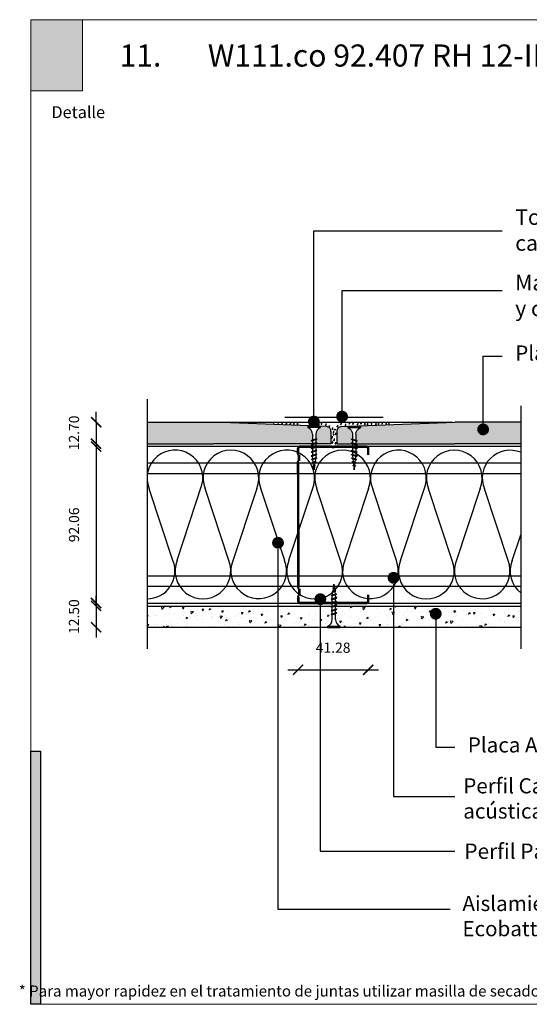
# Model space of a CAD drawing. Units: millimetres. Extents: x 5 to 162, y -7 to 10.
# Drawn here: x 161 to 162, y 4 to 5 of the extents above; entities that cross this region are included whole.
import ezdxf

# ---------------------------------------------------------------- set-up
doc = ezdxf.new("R2010")
doc.units = ezdxf.units.MM
doc.linetypes.add('GESTRICHELT', pattern=[0.75, 0.5, -0.25])
doc.linetypes.add('STRICHPUNKT', pattern=[1, 0.5, -0.25, 0, -0.25])
doc.layers.get('Defpoints').update_dxf_attribs({"lineweight": 0})
doc.layers.add('@_Ventana Grafica', color=7, linetype='Continuous', plot=False)
for name, color, linetype in [('B. A. y V', 7, 'Continuous'), ('BEPL', 7, 'Continuous'), ('BEPL1', 7, 'Continuous'), ('BEPL2', 7, 'Continuous'), ('BEPL4', 7, 'Continuous'), ('BEPL6', 7, 'Continuous'), ('HILF2S', 7, 'STRICHPUNKT'), ('Knauf', 140, 'Continuous'), ('perfiles', 7, 'Continuous'), ('SCHATT20', 131, 'Continuous'), ('Sombreado Aquapanel 2', 9, 'Continuous'), ('TEXT2', 7, 'Continuous'), ('TEXT3', 7, 'Continuous'), ('TEXT7', 7, 'Continuous'), ('UK2', 7, 'Continuous'), ('UK2G', 7, 'GESTRICHELT')]:
    doc.layers.add(name, color=color, linetype=linetype)
doc.layers.add('Knauf_T4-G', color=7, linetype='Continuous', lineweight=9, true_color=0x924f8d)
doc.styles.add('1', font='arial.ttf', dxfattribs={"height": 7})
doc.styles.add('ROMANS', font='ROMANS.shx', dxfattribs={"width": 0.8})
doc.styles.get("Standard").update_dxf_attribs({"font": 'arial.ttf'})
doc.styles.add('UNIV', font='arial.ttf')
doc.dimstyles.new('LEADER', dxfattribs={"dimscale": 0.1, "dimtxt": 0.06, "dimasz": 0.06, "dimexe": 0.25, "dimexo": 0.5, "dimgap": 0.1, "dimtad": 1, "dimlfac": 1000, "dimzin": 4, "dimdsep": 46, "dimtxsty": 'ROMANS', "dimblk": 'ARCHTICK', "dimcen": -0.25, "dimdle": 0.06, "dimse1": 1, "dimse2": 1, "dimclrd": 256, "dimclre": 8, "dimclrt": 256, "dimadec": 0, "dimazin": 0, "dimtfac": 1, "dimtix": 1, "dimtmove": 2, "dimatfit": 3, "dimldrblk": 'INDICE', "dimfxl": 1, "dimtolj": 1, "dimtzin": 0, "dimarcsym": 0})
pattern_1 = [(230, (134.138845, 1.711459), (-0.011572257, 0.0010124408), [0.001210044, -0.0133104857]), (175, (134.138845, 1.71146), (0.00223864, -0.012135812), [0.0009680353, -0.0106484256]), (280.451445, (134.137881, 1.711544), (-0.0093336166, -0.0111233707), [0.0010283793, -0.0113121816]), (226.1842, (134.138845, 1.708233), (-0.017218772, 0.0026705025), [0.001815066, -0.019965728]), (276.63556, (134.13741, 1.708455), (-0.015079763, -0.015716354), [0.00154257, -0.016968288]), (171.18415, (134.138845, 1.708233), (-0.015079763, -0.015716354), [0.001452051, -0.015972566]), (201, (134.137232, 1.709039), (-0.0096304518, 0.0064958218), [0.001210044, -0.0133104857]), (146, (134.137232, 1.709039), (-0.0039256264, -0.011699505), [0.0009680353, -0.0106483885]), (251.451445, (134.136429, 1.709581), (-0.013556078, -0.0052036833), [0.0010283793, -0.011312162]), (217.5, (134.138845, 1.7114595), (-0.00019618616, -0.0053708835), [0, -0.0105193172, 0, -0.0108097277, 0, -0.0106887233]), (187.5, (134.138845, 1.7114595), (-0.0042443434, -0.0063634078), [0, -0.0061631582, 0, -0.0102773083, 0, -0.0040738153]), (147.5, (134.142443, 1.7114595), (-0.0086126303, 0.00036388626), [0, -0.0040334805, 0, -0.0125844592, 0, -0.0166986093]), (137.5, (134.144056, 1.7114595), (-0.0094090735, -0.0016150749), [0, -0.0052435247, 0, -0.0083573716, 0, -0.0118584327])]

# ---------------------------------------------------------------- blocks, each defined once
blk = doc.blocks.new('A$C6FF06288')
at = {"layer": 'Knauf', "true_color": 0xc7c8ca}
h = blk.add_hatch(color=9, dxfattribs=at)
h.dxf.hatch_style = 1
h.paths.add_polyline_path([(134.31, -0.18), (108.98, -0.18), (108.98, 0), (134.31, 0)])
h = blk.add_hatch(color=9, dxfattribs=at)
h.dxf.hatch_style = 1
h.paths.add_polyline_path([(108.98, -0.18), (108.98, -14.91), (109.03, -14.91), (109.03, -0.18)])
at = {"layer": 'Knauf', "true_color": 0x71bdf4}
h = blk.add_hatch(color=151, dxfattribs=at)
h.dxf.hatch_style = 1
h.paths.add_polyline_path([(134.31, 0), (141.58, 0), (141.58, -28.96), (134.31, -28.96)])
at = {"layer": 'Knauf', "ltscale": 0.001, "true_color": 0xfafafa}
h = blk.add_hatch(color=7, dxfattribs=at)
h.dxf.hatch_style = 1
h.paths.add_polyline_path([(135.55, -3.65), (135.13, -3.65), (135.55, -1.03), (135.97, -1.03), (135.77, -2.26), (135.98, -1.74), (136.4, -1.75), (136.05, -2.61), (136.12, -3.65), (135.73, -3.65), (135.68, -2.82)])
h = blk.add_hatch(color=7, dxfattribs=at)
h.dxf.hatch_style = 1
h.paths.add_polyline_path([(136.21, -3.65), (136.56, -3.65), (136.69, -2.82), (136.8, -3.65), (137.15, -3.65), (137.45, -1.75), (137.11, -1.75), (136.98, -2.58), (136.86, -1.75), (136.52, -1.75)])
h = blk.add_hatch(color=7, dxfattribs=at)
h.dxf.hatch_style = 1
h.paths.add_polyline_path([(137.26, -3.65), (137.69, -3.65), (137.77, -3.3), (137.93, -3.3), (137.91, -3.65), (138.35, -3.65), (138.35, -1.75), (137.75, -1.75)])
h.paths.add_polyline_path([(137.84, -2.94), (138.02, -2.09), (137.96, -2.94)], flags=16)
h = blk.add_hatch(color=7, dxfattribs=at)
h.dxf.hatch_style = 1
edge = h.paths.add_edge_path()
edge.add_line((138.71, -1.75), (139.11, -1.75))
edge.add_line((139.11, -1.75), (138.86, -3.3))
edge.add_arc((138.91, -3.31), 0.0488, 171.1155, 272.037)
edge.add_arc((138.91, -3.25), 0.104, 267.0645, 332.7427)
edge.add_line((139.01, -3.3), (139.25, -1.75))
edge.add_line((139.25, -1.75), (139.65, -1.75))
edge.add_line((139.65, -1.75), (139.4, -3.3))
edge.add_arc((138.89, -3.1), 0.553, 282.3886, 338.2558, ccw=False)
edge.add_arc((138.84, -2.85), 0.807, 258.1165, 281.5896, ccw=False)
edge.add_arc((138.8, -3.33), 0.332, 175.6964, 248.6082, ccw=False)
edge.add_line((138.47, -3.3), (138.71, -1.75))
h = blk.add_hatch(color=7, dxfattribs=at)
h.dxf.hatch_style = 1
h.paths.add_polyline_path([(139.43, -4.34), (139.84, -1.75), (140.55, -1.75), (140.49, -2.09), (140.18, -2.09), (140.12, -2.48), (140.43, -2.48), (140.37, -2.82), (140.07, -2.82), (139.82, -4.34)])
at = {"layer": 'Knauf', "true_color": 0xc7c8ca}
h = blk.add_hatch(color=9, dxfattribs=at)
h.dxf.hatch_style = 1
h.paths.add_polyline_path([(134.31, -15.87), (108.98, -15.87), (108.98, -15.7), (134.31, -15.7)])
h = blk.add_hatch(color=9, dxfattribs=at)
h.dxf.hatch_style = 1
h.paths.add_polyline_path([(108.98, -15.87), (108.98, -19.28), (109.03, -19.28), (109.03, -15.87)])
h = blk.add_hatch(color=9, dxfattribs=at)
h.dxf.hatch_style = 1
h.paths.add_polyline_path([(134.36, -20.24), (108.98, -20.24), (108.98, -20.06), (134.36, -20.06)])
h = blk.add_hatch(color=9, dxfattribs=at)
h.dxf.hatch_style = 1
h.paths.add_polyline_path([(108.98, -20.24), (108.98, -23.64), (109.03, -23.64), (109.03, -20.24)])
h = blk.add_hatch(color=9, dxfattribs=at)
h.dxf.hatch_style = 1
h.paths.add_polyline_path([(134.36, -24.6), (108.98, -24.6), (108.98, -24.42), (134.36, -24.42)])
h = blk.add_hatch(color=9, dxfattribs=at)
h.dxf.hatch_style = 1
h.paths.add_polyline_path([(108.98, -24.6), (108.98, -28), (109.03, -28), (109.03, -24.6)])
h = blk.add_hatch(color=9, dxfattribs=at)
h.dxf.hatch_style = 1
h.paths.add_polyline_path([(134.31, -28.96), (108.98, -28.96), (108.98, -28.78), (134.31, -28.78)])
h = blk.add_hatch(color=9, dxfattribs=at)
h.dxf.hatch_style = 1
h.paths.add_polyline_path([(108.98, -28.96), (108.98, -43.77), (109.03, -43.77), (109.03, -28.96)])
h = blk.add_hatch(color=9, dxfattribs=at)
h.dxf.hatch_style = 1
h.paths.add_polyline_path([(141.53, -28.96), (141.53, -86.58), (141.58, -86.58), (141.58, -28.96)])
h = blk.add_hatch(color=9, dxfattribs=at)
h.dxf.hatch_style = 1
h.paths.add_polyline_path([(141.53, -28.96), (141.53, -42.81), (141.58, -42.81), (141.58, -28.96)])
h = blk.add_hatch(color=9, dxfattribs=at)
h.dxf.hatch_style = 1
h.paths.add_polyline_path([(108.98, -43.77), (108.98, -104.7), (109.03, -104.7), (109.03, -43.77)])
h = blk.add_hatch(color=9, dxfattribs=at)
h.dxf.hatch_style = 1
h.paths.add_polyline_path([(1.07, -79.22), (1.07, -106.63), (0, -106.63), (0, -79.22)])
h = blk.add_hatch(color=9, dxfattribs=at)
h.dxf.hatch_style = 1
h.paths.add_polyline_path([(141.53, -86.58), (141.53, -103.39), (141.58, -103.39), (141.58, -86.58)])
at = {"layer": 'Knauf', "true_color": 0x71bdf4}
h = blk.add_hatch(color=151, dxfattribs=at)
h.dxf.hatch_style = 1
h.paths.add_polyline_path([(141.58, -106.63), (109, -106.63), (109, -105.56), (141.58, -105.56)])
at = {"layer": '@_Ventana Grafica', "color": 7, "lineweight": 0, "ltscale": 0.5}
blk.add_lwpolyline([(0, 0), (141.58, 0), (141.58, -106.63), (0, -106.63)], close=True, dxfattribs=at)
at = {"layer": 'Knauf', "color": 9, "true_color": 0xc7c8ca}
for points in [[(134.31, -0.18), (108.98, -0.18), (108.98, 0), (134.31, 0)], [(108.98, -0.18), (108.98, -14.91), (109.03, -14.91), (109.03, -0.18)], [(134.31, -15.87), (108.98, -15.87), (108.98, -15.7), (134.31, -15.7)], [(108.98, -15.87), (108.98, -19.28), (109.03, -19.28), (109.03, -15.87)], [(134.36, -20.24), (108.98, -20.24), (108.98, -20.06), (134.36, -20.06)], [(108.98, -20.24), (108.98, -23.64), (109.03, -23.64), (109.03, -20.24)], [(134.36, -24.6), (108.98, -24.6), (108.98, -24.42), (134.36, -24.42)], [(108.98, -24.6), (108.98, -28), (109.03, -28), (109.03, -24.6)], [(134.31, -28.96), (108.98, -28.96), (108.98, -28.78), (134.31, -28.78)], [(108.98, -28.96), (108.98, -43.77), (109.03, -43.77), (109.03, -28.96)], [(141.53, -28.96), (141.53, -86.58), (141.58, -86.58), (141.58, -28.96)], [(141.53, -28.96), (141.53, -42.81), (141.58, -42.81), (141.58, -28.96)], [(108.98, -43.77), (108.98, -104.7), (109.03, -104.7), (109.03, -43.77)], [(1.07, -79.22), (1.07, -106.63), (0, -106.63), (0, -79.22)], [(141.53, -86.58), (141.53, -103.39), (141.58, -103.39), (141.58, -86.58)]]:
    blk.add_lwpolyline(points, close=True, dxfattribs=at)
at = {"layer": 'Knauf', "color": 151, "true_color": 0x71bdf4}
for points in [[(134.31, 0), (141.58, 0), (141.58, -28.96), (134.31, -28.96)], [(141.58, -106.63), (109, -106.63), (109, -105.56), (141.58, -105.56)]]:
    blk.add_lwpolyline(points, close=True, dxfattribs=at)
at = {"layer": 'Knauf', "attachment_point": 1, "style": '1'}
for s, width, heights, insert, char_height in [('Descripción', 14.258, [0], (110.13, -1.68), 1.288), ('Detalle', 10.6143, [0], (2.25, -9.37), 1.288), ('{\\fArial|b1|i0|c0|p34;Espesor }', 0.1265, [0], (110.1, -16.2), 0.9169), ('{\\fArial|b1|i0|c0|p34;Resistencia al Fuego}', 14.1548, [1.32], (110.1, -20.56), 0.9169), ('{\\fArial|b1|i0|c0|p34;Comportamiento  Acústico}', 16.9653, [1.03], (110.1, -24.92), 0.9169), ('Especificación', 0.0792, [0], (110.1, -30.01), 1.288)]:
    blk.add_mtext_dynamic_manual_height_columns(s, width=width, gutter_width=35, heights=heights, dxfattribs=dict(at, insert=insert, char_height=char_height))
blk = doc.blocks.new('A$C6FB66A44')
at = {"color": 0}
for p, q in [((-16.32, 23.78), (13.32, 14.02)), ((-16.38, 3.47), (11.86, 12.8)), ((11.98, -7.52), (-17.77, 2.31)), ((-16.38, -18.53), (11.86, -9.2))]:
    blk.add_line(p, q, dxfattribs=at)
for centre, start, end in [((16.09, 24.63), 255.3693, 112.5485), ((-20.52, 13.64), 67.5084, 292.1566), ((16.06, 2.66), 248.1765, 112.5485), ((-20.44, -8.33), 75.9087, 291.7529)]:
    blk.add_arc(centre, 10.97, start, end, dxfattribs=at)
blk = doc.blocks.new('TN25')
at = {"layer": 'BEPL1'}
for p, q in [((8.999999, 2), (8.684999, 1.685)), ((8.684999, 1.685), (9.818133, -1.684999)), ((8.999998, 2), (9.181863, 1.685)), ((9, 2), (9.999998, -1.999999)), ((9.181864, 1.685), (10.314997, -1.684999)), ((11.599999, 2), (11.284999, 1.685)), ((11.284999, 1.685), (12.418132, -1.684998)), ((11.599998, 2), (11.781863, 1.685)), ((11.599999, 2), (12.599998, -1.999999)), ((11.781863, 1.685), (12.914996, -1.684999)), ((14.199998, 2), (13.884998, 1.685)), ((13.884998, 1.685001), (15.018131, -1.684999)), ((14.199997, 2), (14.381862, 1.685)), ((14.199998, 2), (15.199997, -2)), ((14.381862, 1.685), (15.514995, -1.684999)), ((16.799986, 2), (16.484986, 1.685)), ((16.484987, 1.685001), (17.618121, -1.684999)), ((16.799981, 1.999999), (17.79998, -2)), ((16.799986, 2), (16.981851, 1.685)), ((16.981844, 1.684998), (18.114977, -1.685002)), ((19.08497, 1.684998), (20.218103, -1.685001)), ((19.399978, 2), (19.084977, 1.685)), ((19.399965, 1.999997), (20.399964, -2.000003)), ((19.399976, 2), (19.581841, 1.684999)), ((19.581841, 1.685), (20.714974, -1.684999)), ((21.649668, 1.473227), (22.593732, -1.334469)), ((21.964673, 1.788227), (21.649671, 1.473225)), ((21.964663, 1.788227), (22.775595, -1.649475)), ((21.96467, 1.788227), (22.146535, 1.473227)), ((22.146524, 1.473225), (23.09059, -1.334478)), ((24.161608, 1.002933), (24.822996, -0.96407)), ((24.476613, 1.317938), (24.16161, 1.002936)), ((24.47661, 1.317936), (25.004866, -1.27907)), ((24.476614, 1.317934), (24.65848, 1.002935)), ((24.658479, 1.002936), (25.319867, -0.96407)), ((26.988559, 0.847641), (26.673557, 0.532639)), ((26.673563, 0.532642), (27.065459, -0.632876)), ((26.98856, 0.84764), (27.170426, 0.53264)), ((26.988562, 0.847643), (27.247325, -0.947879)), ((27.170419, 0.53264), (27.562316, -0.632884)), ((9.999999, -1.999999), (9.818133, -1.684998)), ((9.999997, -1.999999), (10.314998, -1.684998)), ((12.599998, -2), (12.418132, -1.684999)), ((12.599997, -1.999999), (12.914997, -1.684998)), ((15.199997, -1.999999), (15.018132, -1.684999)), ((15.199995, -1.999999), (15.514996, -1.684998)), ((17.799986, -1.999999), (17.61812, -1.684998)), ((17.799984, -1.999999), (18.114985, -1.684998)), ((20.399977, -1.999999), (20.218111, -1.684998)), ((20.399975, -1.999999), (20.714975, -1.684998)), ((22.775595, -1.64948), (22.593729, -1.33448)), ((22.775603, -1.649472), (23.090603, -1.334471)), ((25.004871, -1.279073), (24.823006, -0.964072)), ((25.00486, -1.279065), (25.319862, -0.964062)), ((27.247328, -0.947881), (27.065462, -0.63288)), ((27.247315, -0.947876), (27.562317, -0.632874))]:
    blk.add_line(p, q, dxfattribs=at)
at = {"layer": 'BEPL2'}
for p, q in [((0, 4.25), (1, 4.25)), ((0, 4.25), (0, -4.25)), ((1, 4.25), (1, -4.25)), ((5.5, 1.124999), (8.864164, 1.124999)), ((9.360825, 1.124999), (11.459779, 1.124999)), ((11.963091, 1.124999), (14.063669, 1.124999)), ((14.558705, 1.124999), (16.665909, 1.124999)), ((17.16922, 1.124999), (19.268173, 1.124999)), ((19.764832, 1.124999), (20.804337, 1.124999)), ((20.804312, 1.125001), (21.80192, 1.0003)), ((22.318651, 0.935709), (24.253771, 0.693819)), ((24.778965, 0.628169), (26.712754, 0.386446)), ((27.229908, 0.321801), (29.804295, 0)), ((29.804295, 0), (27.440912, -0.295426)), ((0, -4.25), (1, -4.25)), ((5.5, -1.125), (9.618576, -1.125)), ((10.121854, -1.125), (12.220808, -1.125)), ((12.717503, -1.125), (14.824699, -1.125)), ((15.319735, -1.125), (17.420319, -1.125)), ((17.921417, -1.125), (20.02037, -1.125)), ((20.523636, -1.125), (20.804321, -1.125)), ((22.44644, -0.919735), (20.804297, -1.125003)), ((24.70211, -0.637776), (22.921563, -0.860345)), ((26.966153, -0.354771), (25.17905, -0.578159))]:
    blk.add_line(p, q, dxfattribs=at)
for centre, start, end in [((5.580636, 6.043616), 201.383669, 269.060897), ((5.580636, -6.043616), 90.939158, 158.616386)]:
    blk.add_arc(centre, 4.919277, start, end, dxfattribs=at)
blk = doc.blocks.new('_ARCHTICK')
at = {"color": 0, "linetype": 'ByBlock', "const_width": 0.15}
blk.add_lwpolyline([(-0.5, -0.5), (0.5, 0.5)], dxfattribs=at)
blk = doc.blocks.new('*D647')
at = {"layer": 'Defpoints', "color": 0, "transparency": 16777216}
for p in [(161.49673, 4.48766), (161.46669, 4.47496), (161.49673, 4.47496)]:
    blk.add_point(p, dxfattribs=at)
at = {"layer": 'SCHATT20', "lineweight": -2, "transparency": 16777216}
for p, q in [((161.46669, 4.48766), (161.46669, 4.49366)), ((161.46669, 4.48766), (161.46669, 4.47496)), ((161.46669, 4.47496), (161.46669, 4.46896))]:
    blk.add_line(p, q, dxfattribs=at)
at = {"layer": 'SCHATT20', "lineweight": -2, "transparency": 16777216, "xscale": 0.006, "yscale": 0.006, "zscale": 0.006}
for p, rotation in [((161.46669, 4.48766), 270), ((161.46669, 4.47496), 90)]:
    blk.add_blockref('_ARCHTICK', p, dxfattribs=dict(at, rotation=rotation))
at = {"layer": 'SCHATT20', "transparency": 16777216, "insert": (161.45369, 4.48131), "char_height": 0.006, "attachment_point": 5, "rotation": 90, "style": 'ROMANS'}
blk.add_mtext('\\A1;12.70', dxfattribs=at)
blk = doc.blocks.new('INDICE')
blk.add_line((0, 0), (-2, 0))
blk.add_lwpolyline([(-0.702, 1.733), (-0.405, 1.853), (0.346, 0), (-0.406, -1.853), (-0.703, -1.733), (0, 0)], close=True)
blk = doc.blocks.new('*D648')
at = {"layer": 'Defpoints', "color": 0, "transparency": 16777216}
for p in [(161.5921, 4.47323), (161.46669, 4.38116), (161.59228, 4.38116)]:
    blk.add_point(p, dxfattribs=at)
at = {"layer": 'SCHATT20', "lineweight": -2, "transparency": 16777216}
blk.add_line((161.46669, 4.47923), (161.46669, 4.37516), dxfattribs=at)
at = {"layer": 'SCHATT20', "lineweight": -2, "transparency": 16777216, "xscale": 0.006, "yscale": 0.006, "zscale": 0.006}
for p, rotation in [((161.46669, 4.47323), 90), ((161.46669, 4.38116), 270)]:
    blk.add_blockref('_ARCHTICK', p, dxfattribs=dict(at, rotation=rotation))
at = {"layer": 'SCHATT20', "transparency": 16777216, "insert": (161.45369, 4.42719), "char_height": 0.006, "attachment_point": 5, "rotation": 90, "style": 'ROMANS'}
blk.add_mtext('\\A1;92.06', dxfattribs=at)
blk = doc.blocks.new('*D650')
at = {"layer": 'Defpoints', "color": 0, "transparency": 16777216}
for p in [(161.49673, 4.37943), (161.46669, 4.36693), (161.49673, 4.36693)]:
    blk.add_point(p, dxfattribs=at)
at = {"layer": 'SCHATT20', "lineweight": -2, "transparency": 16777216}
for p, q in [((161.46669, 4.37943), (161.46669, 4.38543)), ((161.46669, 4.37943), (161.46669, 4.36693)), ((161.46669, 4.36693), (161.46669, 4.36093))]:
    blk.add_line(p, q, dxfattribs=at)
at = {"layer": 'SCHATT20', "lineweight": -2, "transparency": 16777216, "xscale": 0.006, "yscale": 0.006, "zscale": 0.006}
for p, rotation in [((161.46669, 4.37943), 270), ((161.46669, 4.36693), 90)]:
    blk.add_blockref('_ARCHTICK', p, dxfattribs=dict(at, rotation=rotation))
at = {"layer": 'SCHATT20', "transparency": 16777216, "insert": (161.45369, 4.37318), "char_height": 0.006, "attachment_point": 5, "rotation": 90, "style": 'ROMANS'}
blk.add_mtext('\\A1;12.50', dxfattribs=at)
blk = doc.blocks.new('*D649')
at = {"layer": 'Defpoints', "color": 0, "transparency": 16777216}
for p in [(161.58558, 4.38564), (161.62686, 4.38564), (161.62686, 4.34189)]:
    blk.add_point(p, dxfattribs=at)
at = {"layer": 'SCHATT20', "lineweight": -2, "transparency": 16777216}
blk.add_line((161.57958, 4.34189), (161.63286, 4.34189), dxfattribs=at)
at = {"layer": 'SCHATT20', "lineweight": -2, "transparency": 16777216, "xscale": 0.006, "yscale": 0.006, "zscale": 0.006, "rotation": 180}
blk.add_blockref('_ARCHTICK', (161.58558, 4.34189), dxfattribs=at)
at = {"layer": 'SCHATT20', "lineweight": -2, "transparency": 16777216, "xscale": 0.006, "yscale": 0.006, "zscale": 0.006}
blk.add_blockref('_ARCHTICK', (161.62686, 4.34189), dxfattribs=at)
at = {"layer": 'SCHATT20', "transparency": 16777216, "insert": (161.60622, 4.35489), "char_height": 0.006, "attachment_point": 5, "style": 'ROMANS'}
blk.add_mtext('\\A1;41.28', dxfattribs=at)

msp = doc.modelspace()

# ---------------------------------------------------------------- hatches: boundary and pattern name
at = {"layer": 'Knauf_T4-G', "ltscale": 2}
h = msp.add_hatch(color=256, dxfattribs=at)
h.dxf.hatch_style = 1
h.paths.add_polyline_path([(161.428187, 4.724514), (161.458596, 4.724514), (161.458596, 4.68269), (161.428187, 4.68269)])
at = {"layer": 'SCHATT20'}
h = msp.add_hatch(color=256, dxfattribs=at)
h.paths.add_polyline_path([(161.716646, 4.487662), (161.677872, 4.487662), (161.622278, 4.485438), (161.622278, 4.484433, 0.3131688), (161.619589, 4.480421), (161.619589, 4.477005), (161.620391, 4.476735), (161.620071, 4.476415), (161.619589, 4.476577), (161.619589, 4.474962), (161.677872, 4.474962), (161.716646, 4.474962)])
h.paths.add_polyline_path([(161.59403, 4.48056, 0.304191), (161.59134, 4.484433), (161.59134, 4.485428), (161.535508, 4.487662), (161.496733, 4.487662), (161.496733, 4.474962), (161.535507, 4.474962), (161.59403, 4.474962), (161.59403, 4.476577), (161.593548, 4.476415), (161.593277, 4.476686), (161.593548, 4.476843), (161.59403, 4.477005)])
h.paths.add_polyline_path([(162.024974, 4.581294), (162.116427, 4.581294), (162.116427, 4.591563), (162.024974, 4.591563)], flags=9)
h.paths.add_polyline_path([(162.024794, 4.605086), (162.096538, 4.605086), (162.096538, 4.615355), (162.024794, 4.615355)], flags=9)
h.paths.add_polyline_path([(161.43792, 4.662753), (161.47186, 4.662753), (161.47186, 4.677178), (161.43792, 4.677178)], flags=9)
h.paths.add_polyline_path([(162.024026, 4.55049), (162.090034, 4.55049), (162.090034, 4.564915), (162.024026, 4.564915)], flags=9)
h.paths.add_polyline_path([(162.024797, 4.628792), (162.05485, 4.628792), (162.05485, 4.639061), (162.024797, 4.639061)], flags=9)
h.paths.add_polyline_path([(162.024198, 4.704539), (162.078785, 4.704539), (162.078785, 4.718964), (162.024198, 4.718964)], flags=9)
h.paths.add_polyline_path([(161.458189, 4.470554), (161.458189, 4.492069), (161.449189, 4.492069), (161.449189, 4.470554)], flags=9)
h.paths.add_polyline_path([(161.458189, 4.416093), (161.458189, 4.438293), (161.449189, 4.438293), (161.449189, 4.416093)], flags=9)
h.paths.add_polyline_path([(161.458189, 4.362318), (161.458189, 4.383833), (161.449189, 4.383833), (161.449189, 4.362318)], flags=9)
h.paths.add_polyline_path([(162.024381, 4.23447), (162.196989, 4.23447), (162.196989, 4.553064), (162.024381, 4.553064)], flags=9)
h.paths.add_polyline_path([(161.926786, 4.618092), (162.003029, 4.618092), (162.003029, 4.636414), (161.926786, 4.636414)], flags=9)
h.paths.add_polyline_path([(161.926786, 4.19234), (162.003029, 4.19234), (162.003029, 4.210662), (161.926786, 4.210662)], flags=9)
h.paths.add_polyline_path([(161.604473, 4.145987), (162.01455, 4.145987), (162.01455, 4.159381), (161.604473, 4.159381)], flags=9)
h.paths.add_polyline_path([(161.475952, 4.667941), (161.594672, 4.667941), (161.594672, 4.716618), (161.475952, 4.716618)], flags=9)
h.paths.add_polyline_path([(162.025734, 4.672761), (162.140633, 4.672761), (162.140633, 4.706677), (162.025734, 4.706677)], flags=9)
h.paths.add_polyline_path([(162.038507, 4.568381), (162.081309, 4.568381), (162.081309, 4.580162), (162.038507, 4.580162)], flags=9)
h.paths.add_polyline_path([(162.0388, 4.592162), (162.065629, 4.592162), (162.065629, 4.603942), (162.0388, 4.603942)], flags=9)
h.paths.add_polyline_path([(162.038266, 4.615868), (162.069532, 4.615868), (162.069532, 4.627649), (162.038266, 4.627649)], flags=9)
h.paths.add_polyline_path([(162.15846, 4.576376), (162.199161, 4.576376), (162.199161, 4.594861), (162.15846, 4.594861)], flags=9)
for points in [[(161.602287, 4.48499), (161.598656, 4.485136), (161.598656, 4.484433, 0.3131654), (161.595967, 4.480421), (161.595967, 4.477656), (161.596449, 4.477818), (161.59672, 4.477547), (161.595967, 4.477112), (161.595967, 4.475418), (161.596449, 4.475581), (161.597067, 4.474962), (161.604953, 4.474962), (161.604953, 4.482361, 0.4025504)], [(161.617652, 4.480559, 0.3041944), (161.614963, 4.484433), (161.614963, 4.485145), (161.611093, 4.48499, 0.4212056), (161.608426, 4.482215), (161.608426, 4.474962), (161.617652, 4.474962), (161.617652, 4.474991), (161.61717, 4.475153), (161.616899, 4.475309), (161.61717, 4.475581), (161.617652, 4.475418), (161.617652, 4.477229), (161.61717, 4.477391), (161.616899, 4.477547), (161.61717, 4.477818), (161.617652, 4.477656)]]:
    msp.add_hatch(color=256, dxfattribs=at).paths.add_polyline_path(points)
at = {"layer": 'Sombreado Aquapanel 2', "lineweight": 9}
h = msp.add_hatch(dxfattribs=at)
h.set_pattern_fill('AR-CONC', color=0, scale=6.35194e-05, angle=180, style=0)
h.set_pattern_definition(pattern_1)
edge = h.paths.add_edge_path()
edge.add_line((161.605721, 4.374362), (161.605239, 4.3742))
edge.add_line((161.605239, 4.3742), (161.604968, 4.374471))
edge.add_line((161.604968, 4.374471), (161.605239, 4.374628))
edge.add_line((161.605239, 4.374628), (161.605721, 4.37479))
edge.add_line((161.605721, 4.37479), (161.605721, 4.3766))
edge.add_line((161.605721, 4.3766), (161.605239, 4.376438))
edge.add_line((161.605239, 4.376438), (161.604968, 4.376709))
edge.add_line((161.604968, 4.376709), (161.605239, 4.376866))
edge.add_line((161.605239, 4.376866), (161.605721, 4.377028))
edge.add_line((161.605721, 4.377028), (161.605721, 4.378838))
edge.add_line((161.605721, 4.378838), (161.605239, 4.378676))
edge.add_line((161.605239, 4.378676), (161.604968, 4.378947))
edge.add_line((161.604968, 4.378947), (161.605239, 4.379103))
edge.add_line((161.605239, 4.379103), (161.605721, 4.379265))
edge.add_line((161.605721, 4.379265), (161.605721, 4.379425))
edge.add_line((161.605721, 4.379425), (161.496733, 4.379425))
edge.add_line((161.496733, 4.379425), (161.496733, 4.366925))
edge.add_line((161.496733, 4.366925), (161.603032, 4.366925))
edge.add_line((161.603032, 4.366925), (161.603032, 4.367586))
edge.add_arc((161.601488, 4.371528), 0.004234, 291.383564, 360.938564)
edge.add_line((161.605721, 4.371598), (161.605721, 4.374362))
h = msp.add_hatch(dxfattribs=at)
h.set_pattern_fill('AR-CONC', color=0, scale=6.35194e-05, angle=180, style=0)
h.set_pattern_definition(pattern_1)
edge = h.paths.add_edge_path()
edge.add_line((161.716646, 4.379425), (161.607658, 4.379425))
edge.add_line((161.607658, 4.379425), (161.607658, 4.377679))
edge.add_line((161.607658, 4.377679), (161.60814, 4.377841))
edge.add_line((161.60814, 4.377841), (161.608411, 4.37757))
edge.add_line((161.608411, 4.37757), (161.60814, 4.377413))
edge.add_line((161.60814, 4.377413), (161.607658, 4.377251))
edge.add_line((161.607658, 4.377251), (161.607658, 4.375441))
edge.add_line((161.607658, 4.375441), (161.60814, 4.375603))
edge.add_line((161.60814, 4.375603), (161.608411, 4.375332))
edge.add_line((161.608411, 4.375332), (161.60814, 4.375176))
edge.add_line((161.60814, 4.375176), (161.607658, 4.375014))
edge.add_line((161.607658, 4.375014), (161.607658, 4.371459))
edge.add_arc((161.611891, 4.371528), 0.004234, 180.939275, 248.616436)
edge.add_line((161.610347, 4.367586), (161.610347, 4.366925))
edge.add_line((161.610347, 4.366925), (161.716646, 4.366925))
edge.add_line((161.716646, 4.366925), (161.716646, 4.379425))

# ---------------------------------------------------------------- linework, layer by layer
at = {"color": 0}
for p, q in [((161.511931, 4.40615), (161.497988, 4.448367)), ((161.711682, 4.406233), (161.716646, 4.421306))]:
    msp.add_line(p, q, dxfattribs=at)
for centre, start, end in [((161.7104, 4.454701), 67.628439, 202.548457), ((161.496689, 4.400068), 270.137195, 21.752893), ((161.726844, 4.399956), 157.508358, 231.576981)]:
    msp.add_arc(centre, 0.01641, start, end, dxfattribs=at)
at = {"layer": 'BEPL1'}
msp.add_line((161.53609, 4.487662), (161.676717, 4.487662), dxfattribs=at)
at = {"layer": 'BEPL2'}
for points in [[(161.571134, 4.486759), (161.571225, 4.486958), (161.571276, 4.487172), (161.571238, 4.487345), (161.571095, 4.487434), (161.570891, 4.487461), (161.570686, 4.487448)], [(161.573703, 4.486668), (161.573794, 4.486867), (161.573845, 4.48708), (161.573807, 4.487253), (161.573664, 4.487342), (161.57346, 4.487369), (161.573255, 4.487357)], [(161.575855, 4.48684), (161.575964, 4.486658), (161.576099, 4.486495), (161.576234, 4.486426), (161.57636, 4.486525), (161.576443, 4.486751), (161.576475, 4.487012), (161.576459, 4.487192), (161.576411, 4.487348), (161.576337, 4.487494)], [(161.578332, 4.48684), (161.578442, 4.486658), (161.578576, 4.486495), (161.578711, 4.486426), (161.578837, 4.486525), (161.578921, 4.486751), (161.578953, 4.487012), (161.578936, 4.487192), (161.578888, 4.487348), (161.578815, 4.487494)], [(161.580626, 4.486656), (161.580736, 4.486475), (161.58087, 4.486312), (161.581005, 4.486243), (161.581131, 4.486342), (161.581214, 4.486568), (161.581246, 4.486829), (161.58123, 4.487008), (161.581182, 4.487165), (161.581108, 4.487311)], [(161.582736, 4.48684), (161.582846, 4.486658), (161.58298, 4.486495), (161.583115, 4.486426), (161.583241, 4.486525), (161.583325, 4.486751), (161.583357, 4.487012), (161.58334, 4.487192), (161.583292, 4.487348), (161.583219, 4.487494)], [(161.584847, 4.486748), (161.584956, 4.486567), (161.585091, 4.486403), (161.585226, 4.486335), (161.585351, 4.486434), (161.585435, 4.48666), (161.585467, 4.48692), (161.585451, 4.4871), (161.585402, 4.487257), (161.585329, 4.487403)], [(161.594113, 4.48684), (161.594223, 4.486658), (161.594358, 4.486495), (161.594492, 4.486426), (161.594618, 4.486525), (161.594702, 4.486751), (161.594734, 4.487012), (161.594717, 4.487192), (161.594669, 4.487348), (161.594596, 4.487494)], [(161.595123, 4.486381), (161.595232, 4.4862), (161.595367, 4.486036), (161.595502, 4.485968), (161.595627, 4.486067), (161.595711, 4.486293), (161.595743, 4.486554), (161.595727, 4.486733), (161.595678, 4.48689), (161.595605, 4.487036)], [(161.597416, 4.486381), (161.597526, 4.4862), (161.597661, 4.486036), (161.597795, 4.485968), (161.597921, 4.486067), (161.598005, 4.486293), (161.598037, 4.486554), (161.59802, 4.486733), (161.597972, 4.48689), (161.597899, 4.487036)], [(161.598976, 4.48684), (161.599086, 4.486658), (161.59922, 4.486495), (161.599355, 4.486426), (161.599481, 4.486525), (161.599564, 4.486751), (161.599596, 4.487012), (161.59958, 4.487192), (161.599532, 4.487348), (161.599459, 4.487494)], [(161.601545, 4.48629), (161.601655, 4.486108), (161.601789, 4.485945), (161.601924, 4.485876), (161.60205, 4.485975), (161.602133, 4.486201), (161.602165, 4.486462), (161.602149, 4.486642), (161.602101, 4.486798), (161.602028, 4.486944)], [(161.603564, 4.485098), (161.603673, 4.484916), (161.603808, 4.484753), (161.603943, 4.484684), (161.604068, 4.484784), (161.604152, 4.48501), (161.604184, 4.48527), (161.604168, 4.48545), (161.604119, 4.485607), (161.604046, 4.485752)], [(161.608335, 4.48519), (161.608444, 4.485008), (161.608579, 4.484845), (161.608714, 4.484776), (161.608839, 4.484875), (161.608923, 4.485101), (161.608955, 4.485362), (161.608939, 4.485542), (161.60889, 4.485698), (161.608817, 4.485844)], [(161.610445, 4.486656), (161.610554, 4.486475), (161.610689, 4.486312), (161.610824, 4.486243), (161.61095, 4.486342), (161.611033, 4.486568), (161.611065, 4.486829), (161.611049, 4.487008), (161.611001, 4.487165), (161.610927, 4.487311)], [(161.613106, 4.486015), (161.613215, 4.485833), (161.61335, 4.48567), (161.613485, 4.485601), (161.61361, 4.4857), (161.613694, 4.485926), (161.613726, 4.486187), (161.61371, 4.486367), (161.613661, 4.486523), (161.613588, 4.486669)], [(161.6154, 4.486931), (161.615509, 4.48675), (161.615644, 4.486587), (161.615779, 4.486518), (161.615904, 4.486617), (161.615988, 4.486843), (161.61602, 4.487104), (161.616003, 4.487283), (161.615955, 4.48744), (161.615882, 4.487586)], [(161.617602, 4.486748), (161.617711, 4.486567), (161.617846, 4.486403), (161.617981, 4.486335), (161.618106, 4.486434), (161.61819, 4.48666), (161.618222, 4.48692), (161.618205, 4.4871), (161.618157, 4.487257), (161.618084, 4.487403)], [(161.620262, 4.486473), (161.620372, 4.486292), (161.620506, 4.486128), (161.620641, 4.48606), (161.620767, 4.486159), (161.620851, 4.486385), (161.620882, 4.486645), (161.620866, 4.486825), (161.620818, 4.486982), (161.620745, 4.487128)], [(161.622281, 4.487023), (161.62239, 4.486842), (161.622525, 4.486678), (161.62266, 4.48661), (161.622785, 4.486709), (161.622869, 4.486935), (161.622901, 4.487195), (161.622885, 4.487375), (161.622837, 4.487532), (161.622763, 4.487678)], [(161.624483, 4.486565), (161.624592, 4.486383), (161.624727, 4.48622), (161.624862, 4.486151), (161.624987, 4.48625), (161.625071, 4.486476), (161.625103, 4.486737), (161.625087, 4.486917), (161.625039, 4.487073), (161.624965, 4.487219)], [(161.626043, 4.486565), (161.626152, 4.486383), (161.626287, 4.48622), (161.626422, 4.486151), (161.626547, 4.48625), (161.626631, 4.486476), (161.626663, 4.486737), (161.626647, 4.486917), (161.626598, 4.487073), (161.626525, 4.487219)], [(161.628428, 4.48684), (161.628538, 4.486658), (161.628672, 4.486495), (161.628807, 4.486426), (161.628933, 4.486525), (161.629016, 4.486751), (161.629048, 4.487012), (161.629032, 4.487192), (161.628984, 4.487348), (161.62891, 4.487494)], [(161.630997, 4.486656), (161.631107, 4.486475), (161.631241, 4.486312), (161.631376, 4.486243), (161.631502, 4.486342), (161.631585, 4.486568), (161.631617, 4.486829), (161.631601, 4.487008), (161.631553, 4.487165), (161.631479, 4.487311)], [(161.632557, 4.486931), (161.632666, 4.48675), (161.632801, 4.486587), (161.632936, 4.486518), (161.633061, 4.486617), (161.633145, 4.486843), (161.633177, 4.487104), (161.633161, 4.487283), (161.633113, 4.48744), (161.633039, 4.487586)], [(161.635084, 4.486484), (161.635175, 4.486683), (161.635226, 4.486897), (161.635188, 4.48707), (161.635045, 4.487159), (161.634841, 4.487186), (161.634637, 4.487173)], [(161.63747, 4.486393), (161.637561, 4.486592), (161.637611, 4.486805), (161.637573, 4.486978), (161.63743, 4.487067), (161.637227, 4.487094), (161.637022, 4.487082)], [(161.639121, 4.486484), (161.639212, 4.486683), (161.639263, 4.486897), (161.639225, 4.48707), (161.639082, 4.487159), (161.638878, 4.487186), (161.638674, 4.487173)], [(161.605491, 4.483906), (161.6056, 4.483725), (161.605735, 4.483561), (161.605869, 4.483493), (161.605995, 4.483592), (161.606079, 4.483818), (161.606111, 4.484078), (161.606094, 4.484258), (161.606046, 4.484415), (161.605973, 4.484561)], [(161.606041, 4.481889), (161.60615, 4.481708), (161.606285, 4.481545), (161.60642, 4.481476), (161.606546, 4.481575), (161.606629, 4.481801), (161.606661, 4.482062), (161.606645, 4.482241), (161.606597, 4.482398), (161.606523, 4.482544)], [(161.60655, 4.479792), (161.606641, 4.479991), (161.606691, 4.480205), (161.606653, 4.480378), (161.606511, 4.480467), (161.606307, 4.480494), (161.606102, 4.480481)], [(161.607448, 4.482843), (161.607266, 4.483048), (161.607107, 4.48327), (161.607069, 4.483429), (161.607239, 4.483464), (161.607538, 4.483394), (161.607827, 4.483291)], [(161.607234, 4.480789), (161.607343, 4.480608), (161.607478, 4.480444), (161.607613, 4.480376), (161.607738, 4.480475), (161.607822, 4.480701), (161.607854, 4.480961), (161.607838, 4.481141), (161.607789, 4.481298), (161.607716, 4.481444)], [(161.605215, 4.478772), (161.605325, 4.478591), (161.605459, 4.478428), (161.605594, 4.478359), (161.60572, 4.478458), (161.605804, 4.478684), (161.605835, 4.478945), (161.605819, 4.479125), (161.605771, 4.479281), (161.605698, 4.479427)], [(161.605399, 4.475656), (161.605508, 4.475474), (161.605643, 4.475311), (161.605778, 4.475242), (161.605903, 4.475341), (161.605987, 4.475567), (161.606019, 4.475828), (161.606003, 4.476008), (161.605954, 4.476164), (161.605881, 4.47631)], [(161.60633, 4.477354), (161.606504, 4.477127), (161.606704, 4.476922), (161.606881, 4.476837), (161.607031, 4.477046), (161.607073, 4.477492), (161.607053, 4.47794)], [(161.607234, 4.475289), (161.607343, 4.475107), (161.607478, 4.474944), (161.607613, 4.474875), (161.607738, 4.474975), (161.607822, 4.475201), (161.607854, 4.475461), (161.607838, 4.475641), (161.607789, 4.475798), (161.607716, 4.475943)]]:
    msp.add_lwpolyline(points, dxfattribs=at)
at = {"layer": 'BEPL4'}
for p, q in [((161.496733, 4.487662), (161.535507, 4.487662)), ((161.602287, 4.48499), (161.535507, 4.487662)), ((161.611093, 4.48499), (161.677872, 4.487662)), ((161.716646, 4.487662), (161.677872, 4.487662)), ((161.604953, 4.482215), (161.604953, 4.474962)), ((161.608426, 4.482215), (161.608426, 4.474962)), ((161.496733, 4.474962), (161.535507, 4.474962)), ((161.604953, 4.474962), (161.535507, 4.474962)), ((161.608426, 4.474962), (161.677872, 4.474962)), ((161.716646, 4.474962), (161.677872, 4.474962)), ((161.496733, 4.379425), (161.716646, 4.379425)), ((161.496733, 4.366925), (161.716646, 4.366925))]:
    msp.add_line(p, q, dxfattribs=at)
for centre, radius, start, end in [((161.602252, 4.482288), 0.002703, 358.451931, 89.257159), ((161.611114, 4.482301), 0.00269, 90.463781, 181.827088)]:
    msp.add_arc(centre, radius, start, end, dxfattribs=at)
at = {"layer": 'BEPL6'}
msp.add_line((161.577754, 4.490587), (161.635625, 4.490587), dxfattribs=at)
at = {"layer": 'HILF2S'}
for p, q in [((161.496733, 4.501154), (161.496733, 4.35414)), ((161.716646, 4.497319), (161.716646, 4.35414))]:
    msp.add_line(p, q, dxfattribs=at)
at = {"layer": 'Knauf_T4-G', "ltscale": 2}
msp.add_lwpolyline([(161.428187, 4.724514), (161.458596, 4.724514), (161.458596, 4.68269), (161.428187, 4.68269)], close=True, dxfattribs=at)
at = {"layer": 'perfiles', "const_width": 0.0015}
for points in [[(161.625654, 4.473225), (161.607069, 4.473225, 0.1989124), (161.606645, 4.47305, -0.1989124), (161.60622, 4.472874, -0.1989124), (161.605796, 4.47305, 0.1989124), (161.605372, 4.473225), (161.586783, 4.473225, 0.4142136), (161.585583, 4.472026), (161.585583, 4.469139, 0.4142136), (161.586183, 4.468539), (161.586183, 4.464739, 0.4142136), (161.585583, 4.464139), (161.585758, 4.390248, 0.4142136), (161.586358, 4.389648), (161.586358, 4.385548, 0.4142136), (161.585758, 4.384948), (161.585758, 4.382361, 0.4142136), (161.586958, 4.381162), (161.605372, 4.381162, 0.1989124), (161.605796, 4.381337, -0.1989124), (161.60622, 4.381513, -0.1989124), (161.606645, 4.381337, 0.1989124), (161.607069, 4.381162), (161.625658, 4.381162)], [(161.626858, 4.468226), (161.626858, 4.472026, 0.4142136), (161.625658, 4.473225)], [(161.626858, 4.386161), (161.626858, 4.382361, -0.4142136), (161.625658, 4.381162)]]:
    msp.add_lwpolyline(points, format="xyb", dxfattribs=at)
at = {"layer": 'TEXT2'}
for p, q in [((161.594892, 4.600262), (161.705793, 4.600262)), ((161.594892, 4.489746), (161.594892, 4.600262)), ((161.61148, 4.565129), (161.705793, 4.565129)), ((161.61148, 4.490935), (161.61148, 4.565129)), ((161.694516, 4.526467), (161.705793, 4.526467)), ((161.694516, 4.483357), (161.694516, 4.526467)), ((161.573756, 4.41297), (161.573756, 4.200985)), ((161.641753, 4.392373), (161.641753, 4.267244)), ((161.598681, 4.3817), (161.598681, 4.235131)), ((161.666602, 4.374871), (161.666602, 4.296415)), ((161.666602, 4.296415), (161.677879, 4.296415)), ((161.641753, 4.267244), (161.677879, 4.267244)), ((161.598681, 4.235131), (161.677879, 4.235131)), ((161.573756, 4.200985), (161.675075, 4.200985))]:
    msp.add_line(p, q, dxfattribs=at)
at = {"layer": 'TEXT7', "const_width": 0.003472}
for points in [[(161.593156, 4.48801, 1), (161.596628, 4.48801, 1)], [(161.609744, 4.490935, 1), (161.613216, 4.490935, 1)], [(161.69278, 4.483357, 1), (161.696252, 4.483357, 1)], [(161.57202, 4.41665, 1), (161.575492, 4.41665, 1)], [(161.640017, 4.396052, 1), (161.643489, 4.396052, 1)], [(161.596945, 4.383436, 1), (161.600417, 4.383436, 1)], [(161.664866, 4.374871, 1), (161.668338, 4.374871, 1)]]:
    msp.add_lwpolyline(points, format="xyb", close=True, dxfattribs=at)
at = {"layer": 'UK2'}
for p, q in [((161.716646, 4.473225), (161.496733, 4.473225)), ((161.496733, 4.381162), (161.716646, 4.381162))]:
    msp.add_line(p, q, dxfattribs=at)
at = {"layer": 'UK2G', "color": 8, "linetype": 'GESTRICHELT'}
for p, q in [((161.716646, 4.463556), (161.496733, 4.463556)), ((161.716646, 4.457306), (161.496733, 4.457306)), ((161.716646, 4.397081), (161.496733, 4.397081)), ((161.716646, 4.390831), (161.496733, 4.390831))]:
    msp.add_line(p, q, dxfattribs=at)

# ---------------------------------------------------------------- block references
at = {"xscale": 0.001495325906546735, "yscale": 0.001495325906546735, "zscale": 0.001495325906546735, "rotation": 90}
for p in [(161.54998, 4.430761), (161.615732, 4.430719), (161.681484, 4.430678)]:
    msp.add_blockref('A$C6FB66A44', p, dxfattribs=at)
at = {"layer": 'BEPL', "yscale": 0.0008606704251408536, "zscale": 0.0008606704251408536}
for p, xscale, rotation in [((161.594998, 4.485293), 0.0008606704251408536, 270), ((161.61862, 4.485293), -0.0008606704251408536, 90), ((161.60669, 4.366725), 0.0008606704251408536, 90)]:
    msp.add_blockref('TN25', p, dxfattribs=dict(at, xscale=xscale, rotation=rotation))
at = {"layer": 'Knauf', "xscale": 0.005434756641474123, "yscale": 0.005434756641474123, "zscale": 0.005434756641474123}
msp.add_blockref('A$C6FF06288', (161.428187, 4.724514), dxfattribs=at)

# ---------------------------------------------------------------- texts
at = {"layer": 'B. A. y V', "color": 0, "lineweight": 9, "char_height": 0.00889124, "attachment_point": 1, "style": 'UNIV'}
for s, width, heights, insert in [('Placa de yeso Knauf RH 1/2"', 0.16166419, [0], (161.713406, 4.532768)), ('Placa Aquapanel Indoor 12,5mm', 0.19075889, [0.032239], (161.685492, 4.302116)), ('\\A1;{\\H0.99999x;Perfil Canal 3 5/8" x 1" con Banda acústica Knauf 95mm}', 0.1899264, [0.031555], (161.68282, 4.278033)), ('Aislamiento lana de vidrio Knauf Ecobatt 3 1/2"', 0.19564094, [0], (161.682323, 4.20879))]:
    msp.add_mtext_dynamic_manual_height_columns(s, width=width, gutter_width=35, heights=heights, dxfattribs=dict(at, insert=insert))
at = {"layer": 'Knauf', "color": 0, "insert": (161.480488, 4.709928), "char_height": 0.013, "attachment_point": 1, "style": '1'}
msp.add_mtext_dynamic_manual_height_columns('{\\fArial|b1|i0|c0|p34;11.^IW111.co 92.407 RH 12-ID }', width=0.52674294, gutter_width=35, heights=[0], dxfattribs=at)
at = {"layer": 'Knauf', "color": 252, "true_color": 0x939598, "insert": (161.683452, 4.239607), "char_height": 0.009, "attachment_point": 1, "style": '1'}
msp.add_mtext_dynamic_manual_height_columns('\\A1;{\\H0.99999x;\\C0;Perfil Paral 3 5/8" x 1 5/8"}', width=0.26443993, gutter_width=35, heights=[0.027069], dxfattribs=at)
at = {"layer": 'Knauf', "insert": (161.419926, 4.156091), "char_height": 0.0065, "width": 0.59267975, "attachment_point": 1}
msp.add_mtext('\\A1;\\pi0.16046,l0.026,t0.20596;{\\C0;* Para mayor rapidez en el tratamiento de juntas utilizar masilla de secado rápido Knauf Fugenfüller *}', dxfattribs=at)
at = {"layer": 'TEXT3', "insert": (161.713406, 4.61288), "char_height": 0.00912979, "attachment_point": 1, "style": '1'}
msp.add_mtext_dynamic_manual_height_columns('Tornillo tipo S con \\Pcabeza cónica 6x1"(25,4mm)', width=0.21426179, gutter_width=35, heights=[0.034997], dxfattribs=at)
at = {"layer": 'TEXT3', "insert": (161.713406, 4.574352), "char_height": 0.00912979, "width": 0.22077936, "attachment_point": 1, "style": '1'}
msp.add_mtext('\\A1;{\\H0.99999x;\\C0;Masilla Knauf Readymás ó Fugenfüller y cinta papel micorperforada}', dxfattribs=at)

# ---------------------------------------------------------------- dimensions: what is measured, and where the dimension line sits
at = {"layer": 'SCHATT20'}
for base, p1, p2, picture, middle in [((161.466689, 4.474962), (161.496733, 4.487662), (161.496733, 4.474962), '*D647', (161.453689, 4.481312)), ((161.466689, 4.381162), (161.592102, 4.473225), (161.592277, 4.381162), '*D648', (161.453689, 4.427193)), ((161.466689, 4.366925), (161.496733, 4.379425), (161.496733, 4.366925), '*D650', (161.453689, 4.373175))]:
    dim = msp.add_linear_dim(base=base, p1=p1, p2=p2, angle=90, dimstyle='LEADER', dxfattribs=at)
    dim.commit()
    dim.dimension.update_dxf_attribs({"geometry": picture, "text_midpoint": middle})
dim = msp.add_linear_dim(base=(161.6268578445, 4.3418902447), p1=(161.5855828445, 4.3856430342), p2=(161.6268578445, 4.3856430342), dimstyle='LEADER', dxfattribs=at)
dim.commit()
dim.dimension.update_dxf_attribs({"geometry": '*D649', "text_midpoint": (161.6062203445, 4.3548902447)})

doc.saveas('drawing.dxf')
